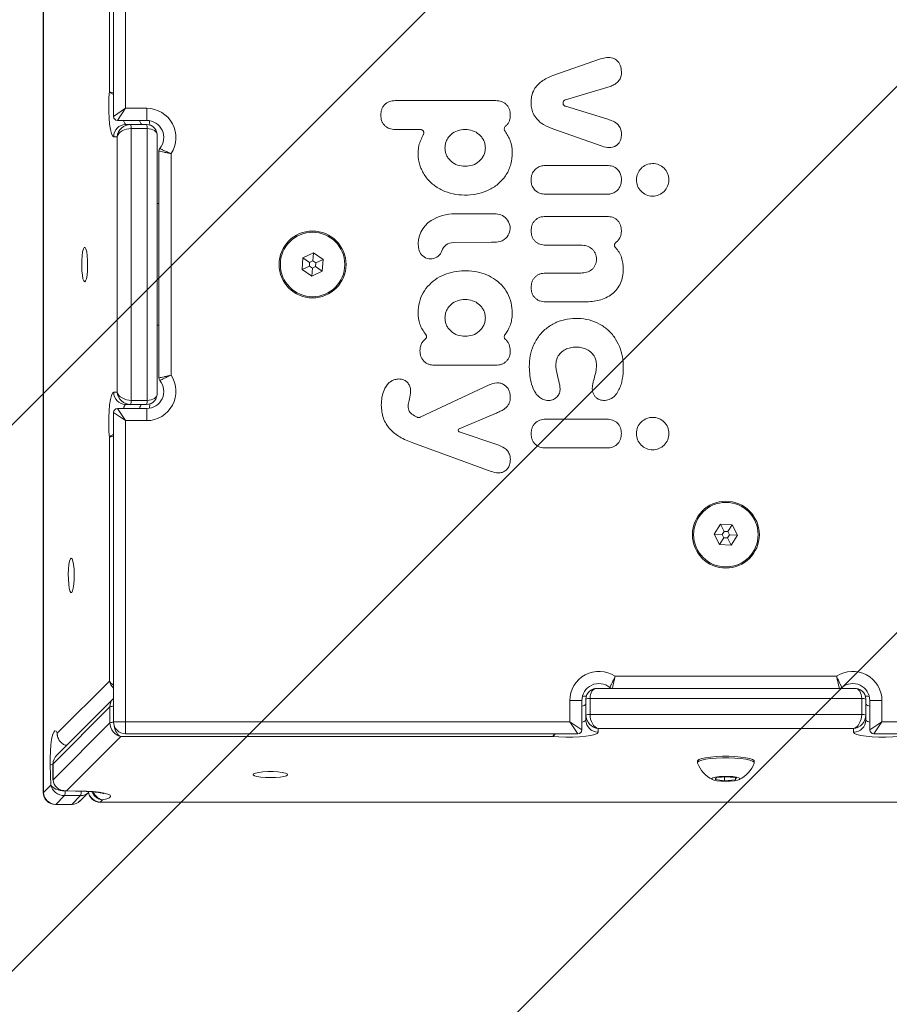
# Model space of a CAD drawing. Units: millimetres. Extents: x -307 to 1386, y 320 to 896.
# Drawn here: x 684 to 705, y 491 to 515 of the extents above; entities that cross this region are included whole.
import ezdxf

# ---------------------------------------------------------------- set-up
doc = ezdxf.new("R2010")
doc.units = ezdxf.units.MM
doc.header["$LTSCALE"] = 45
doc.header["$PDSIZE"] = -1
doc.layers.add('VP-DIM', color=7, linetype='Continuous')
doc.layers.add('VP-USE', color=4, linetype='Continuous')
doc.layers.add('VP-EQ', color=7, linetype='Continuous', true_color=0x8a3492)
doc.dimstyles.get("Standard").update_dxf_attribs({"dimtxt": 14, "dimasz": 15, "dimexe": 20, "dimexo": 50, "dimgap": 20, "dimtad": 0, "dimdec": 0, "dimzin": 0, "dimdsep": 46, "dimtxsty": 'Standard', "dimcen": -0.001, "dimadec": 0, "dimazin": 0, "dimtfac": 1, "dimtdec": 4, "dimtofl": 0, "dimtmove": 0, "dimatfit": 3, "dimfxl": 70, "dimfxlon": 1, "dimtolj": 1, "dimtzin": 0, "dimarcsym": 0})

# ---------------------------------------------------------------- blocks, each defined once
blk = doc.blocks.new('*D1414')
at = {"layer": 'Defpoints', "color": 0}
for p in [(277.61, 572.037), (284.61, 470.04), (1311.11, 470.04)]:
    blk.add_point(p, dxfattribs=at)
at = {"layer": 'VP-DIM', "color": 0, "lineweight": -2}
for p, q in [((1241.11, 572.037), (1331.11, 572.037)), ((1311.11, 557.037), (1311.11, 556.205)), ((1311.11, 485.04), (1311.11, 485.872)), ((1241.11, 470.04), (1331.11, 470.04))]:
    blk.add_line(p, q, dxfattribs=at)
at = {"layer": 'VP-DIM', "color": 0}
for points in [[(1313.61, 557.037), (1308.61, 557.037), (1311.11, 572.037)], [(1308.61, 485.04), (1313.61, 485.04), (1311.11, 470.04)]]:
    blk.add_solid(points, dxfattribs=at)
at = {"layer": 'VP-DIM', "color": 0, "insert": (1311.11, 521.039), "char_height": 14, "attachment_point": 5, "rotation": 90}
blk.add_mtext('\\A1;102', dxfattribs=at)
blk = doc.blocks.new('2708_')
at = {"color": 0, "linetype": 'Continuous', "lineweight": 18}
for p, q in [((2741.828, 409.62), (2741.828, 361.626)), ((2741.833, 409.62), (2741.833, 361.626)), ((2743.56, 378.29), (2743.56, 394.048)), ((2743.86, 393.848), (2743.86, 378.49)), ((2743.462, 378.908), (2743.462, 393.43)), ((2755.567, 379.707), (2754.391, 379.295)), ((2754.705, 378.702), (2755.723, 379.001)), ((2752.988, 378.681), (2750.506, 378.681)), ((2743.56, 378.29), (2743.86, 378.49)), ((2743.66, 378.19), (2743.86, 378.49)), ((2743.86, 378.49), (2744.379, 378.49)), ((2744.379, 378.19), (2744.379, 378.49)), ((2755.751, 378.22), (2754.704, 378.54)), ((2744.379, 378.19), (2743.66, 378.19)), ((2743.862, 378.09), (2743.98, 378.09)), ((2743.98, 378.09), (2744.374, 378.09)), ((2743.998, 377.99), (2743.998, 371.29)), ((2744.391, 377.99), (2743.998, 377.99)), ((2744.391, 371.29), (2744.391, 377.99)), ((2750.506, 377.968), (2751.127, 377.968)), ((2754.391, 377.982), (2755.609, 377.556)), ((2743.65, 377.79), (2743.567, 377.79)), ((2743.65, 371.49), (2743.65, 377.79)), ((2744.639, 371.456), (2744.639, 377.825)), ((2744.679, 371.843), (2744.679, 377.438)), ((2744.979, 377.372), (2744.979, 371.908)), ((2755.728, 377.081), (2754.214, 377.081)), ((2754.214, 376.372), (2755.728, 376.372)), ((2744.679, 376.14), (2744.639, 376.14)), ((2752.956, 375.886), (2751.979, 375.888)), ((2755.728, 375.826), (2754.214, 375.826)), ((2751.941, 375.182), (2752.882, 375.188)), ((2754.214, 375.117), (2755.084, 375.117)), ((2748.23, 374.801), (2748.21, 374.513)), ((2748.489, 374.928), (2748.23, 374.801)), ((2748.396, 374.69), (2748.23, 374.801)), ((2748.476, 374.729), (2748.489, 374.928)), ((2748.729, 374.767), (2748.489, 374.928)), ((2748.39, 374.601), (2748.21, 374.513)), ((2748.396, 374.69), (2748.39, 374.601)), ((2748.39, 374.601), (2748.463, 374.552)), ((2748.476, 374.729), (2748.396, 374.69)), ((2748.463, 374.552), (2748.45, 374.352)), ((2748.463, 374.552), (2748.543, 374.591)), ((2748.549, 374.679), (2748.476, 374.729)), ((2748.543, 374.591), (2748.549, 374.679)), ((2748.543, 374.591), (2748.709, 374.479)), ((2748.549, 374.679), (2748.729, 374.767)), ((2748.709, 374.479), (2748.729, 374.767)), ((2748.21, 374.513), (2748.45, 374.352)), ((2748.45, 374.352), (2748.709, 374.479)), ((2755.084, 374.428), (2754.214, 374.428)), ((2754.214, 373.719), (2755.186, 373.719)), ((2744.639, 373.14), (2744.679, 373.14)), ((2751.474, 372.156), (2752.988, 372.156)), ((2752.824, 371.67), (2751.12, 370.873)), ((2743.567, 371.49), (2743.65, 371.49)), ((2743.98, 371.19), (2743.862, 371.19)), ((2744.374, 371.19), (2743.98, 371.19)), ((2743.998, 371.29), (2744.391, 371.29)), ((2743.56, 370.99), (2743.86, 370.79)), ((2743.56, 363.369), (2743.56, 370.99)), ((2743.66, 371.09), (2744.379, 371.09)), ((2743.66, 371.09), (2743.86, 370.79)), ((2744.379, 371.09), (2744.379, 370.79)), ((2752.085, 370.592), (2752.982, 370.968)), ((2743.86, 370.79), (2743.86, 363.369)), ((2744.379, 370.79), (2743.86, 370.79)), ((2755.728, 370.826), (2754.214, 370.826)), ((2753.01, 370.202), (2752.087, 370.517)), ((2743.462, 364.371), (2743.462, 370.372)), ((2750.939, 370.241), (2752.869, 369.537)), ((2754.214, 370.117), (2755.728, 370.117)), ((2758.527, 368.236), (2758.371, 367.993)), ((2758.816, 368.222), (2758.527, 368.236)), ((2758.619, 368.058), (2758.527, 368.236)), ((2758.371, 367.993), (2758.503, 367.736)), ((2758.571, 367.983), (2758.371, 367.993)), ((2758.619, 368.058), (2758.571, 367.983)), ((2758.707, 368.054), (2758.619, 368.058)), ((2758.707, 368.054), (2758.816, 368.222)), ((2758.748, 367.975), (2758.707, 368.054)), ((2758.948, 367.965), (2758.816, 368.222)), ((2758.612, 367.904), (2758.503, 367.736)), ((2758.571, 367.983), (2758.612, 367.904)), ((2758.612, 367.904), (2758.7, 367.9)), ((2758.7, 367.9), (2758.748, 367.975)), ((2758.7, 367.9), (2758.792, 367.722)), ((2758.748, 367.975), (2758.948, 367.965)), ((2758.792, 367.722), (2758.948, 367.965)), ((2758.503, 367.736), (2758.792, 367.722)), ((2742.173, 363.082), (2743.462, 364.371)), ((2755.928, 364.489), (2761.391, 364.489)), ((2755.862, 364.189), (2755.475, 364.189)), ((2761.457, 364.189), (2755.862, 364.189)), ((2761.844, 364.189), (2761.457, 364.189)), ((2743.548, 363.929), (2742.163, 362.544)), ((2754.81, 363.889), (2755.11, 363.889)), ((2754.81, 363.369), (2754.81, 363.889)), ((2755.11, 363.889), (2755.11, 363.169)), ((2755.21, 363.53), (2755.21, 363.924)), ((2762.009, 363.941), (2755.31, 363.941)), ((2755.31, 363.941), (2755.31, 363.547)), ((2762.009, 363.547), (2762.009, 363.941)), ((2762.109, 363.924), (2762.109, 363.53)), ((2762.509, 363.889), (2762.209, 363.889)), ((2762.209, 363.169), (2762.209, 363.889)), ((2762.509, 363.889), (2762.509, 363.369)), ((2743.472, 363.734), (2742.07, 362.331)), ((2743.472, 363.34), (2743.472, 363.734)), ((2755.21, 363.407), (2755.21, 363.53)), ((2755.31, 363.547), (2762.009, 363.547)), ((2762.109, 363.53), (2762.109, 363.407)), ((2742.07, 361.937), (2743.472, 363.34)), ((2743.56, 363.369), (2743.86, 363.369)), ((2743.86, 363.369), (2754.81, 363.369)), ((2743.86, 363.369), (2743.86, 363.069)), ((2754.81, 363.369), (2755.11, 363.169)), ((2754.81, 363.369), (2755.01, 363.069)), ((2761.809, 363.2), (2755.51, 363.2)), ((2755.51, 363.2), (2755.51, 363.111)), ((2761.809, 363.111), (2761.809, 363.2)), ((2762.509, 363.369), (2762.209, 363.169)), ((2762.509, 363.369), (2762.309, 363.069)), ((2762.509, 363.369), (2773.46, 363.369)), ((2742.189, 362.972), (2742.191, 362.967)), ((2743.739, 363.007), (2742.4, 361.667)), ((2754.392, 363.007), (2743.739, 363.007)), ((2755.01, 363.069), (2743.86, 363.069)), ((2773.46, 363.069), (2762.309, 363.069)), ((2757.963, 362.407), (2757.96, 362.394)), ((2742.014, 361.807), (2741.999, 362.3)), ((2742.07, 362.331), (2742.068, 362.328)), ((2742.068, 362.328), (2742.068, 361.934)), ((2742.07, 362.331), (2742.07, 361.937)), ((2757.96, 362.394), (2757.96, 362.357)), ((2757.963, 362.369), (2757.961, 362.349)), ((2759.36, 362.357), (2759.36, 362.394)), ((2742.068, 361.934), (2742.07, 361.937)), ((2758.396, 361.941), (2758.425, 361.99)), ((2758.63, 361.911), (2758.396, 361.941)), ((2758.425, 361.99), (2758.689, 362.011)), ((2758.63, 362.006), (2758.63, 361.911)), ((2758.894, 361.932), (2758.63, 361.911)), ((2758.689, 362.011), (2758.923, 361.982)), ((2758.894, 361.985), (2758.894, 361.932)), ((2758.923, 361.982), (2758.894, 361.932)), ((2741.833, 361.626), (2742.014, 361.807)), ((2741.833, 361.626), (2741.828, 361.626)), ((2742.353, 361.546), (2742.137, 361.33)), ((2742.747, 361.546), (2742.353, 361.546)), ((2742.356, 361.664), (2742.883, 361.648)), ((2742.367, 361.666), (2742.367, 361.664)), ((2742.367, 361.663), (2742.367, 361.661)), ((2742.367, 361.661), (2742.437, 361.661)), ((2742.4, 361.667), (2742.892, 361.652)), ((2742.531, 361.33), (2742.747, 361.546)), ((2742.734, 361.413), (2742.94, 361.619)), ((2742.892, 361.652), (2742.883, 361.648)), ((2743.292, 361.443), (2743.235, 361.386)), ((2742.137, 361.33), (2742.128, 361.326)), ((2742.128, 361.326), (2742.522, 361.326)), ((2742.137, 361.33), (2742.531, 361.33)), ((2742.531, 361.33), (2742.522, 361.326)), ((2743.235, 361.386), (2775.21, 361.386)), ((2743.235, 361.386), (2743.235, 361.382)), ((2743.235, 361.382), (2775.21, 361.382))]:
    blk.add_line(p, q, dxfattribs=at)
at = {"color": 0, "linetype": 'Continuous', "lineweight": 18, "flags": 128}
for points in [[(2743.567, 377.79), (2743.537, 377.811), (2743.509, 377.871), (2743.484, 377.968), (2743.464, 378.096), (2743.45, 378.248), (2743.443, 378.415), (2743.442, 378.587), (2743.449, 378.754), (2743.462, 378.908)], [(2742.85, 374.215), (2742.871, 374.234), (2742.891, 374.289), (2742.907, 374.375), (2742.918, 374.485), (2742.923, 374.608), (2742.922, 374.735), (2742.913, 374.853), (2742.9, 374.952), (2742.882, 375.023), (2742.861, 375.06), (2742.839, 375.06), (2742.818, 375.023), (2742.799, 374.952), (2742.786, 374.853), (2742.778, 374.735), (2742.776, 374.608), (2742.781, 374.485), (2742.792, 374.375), (2742.808, 374.289), (2742.828, 374.234), (2742.85, 374.215)], [(2743.462, 370.372), (2743.449, 370.526), (2743.442, 370.694), (2743.443, 370.866), (2743.45, 371.033), (2743.464, 371.184), (2743.484, 371.312), (2743.509, 371.409), (2743.537, 371.47), (2743.567, 371.49)], [(2742.519, 367.4), (2742.497, 367.381), (2742.478, 367.326), (2742.462, 367.24), (2742.451, 367.13), (2742.446, 367.007), (2742.447, 366.88), (2742.455, 366.763), (2742.469, 366.663), (2742.487, 366.592), (2742.508, 366.555), (2742.53, 366.555), (2742.551, 366.592), (2742.569, 366.663), (2742.583, 366.763), (2742.591, 366.88), (2742.593, 367.007), (2742.588, 367.13), (2742.577, 367.24), (2742.561, 367.326), (2742.541, 367.381), (2742.519, 367.4)], [(2741.999, 362.3), (2741.998, 362.472), (2742.003, 362.641), (2742.016, 362.797), (2742.034, 362.933), (2742.058, 363.039), (2742.085, 363.11), (2742.114, 363.141), (2742.144, 363.132), (2742.173, 363.082)], [(2755.51, 363.111), (2755.489, 363.081), (2755.429, 363.053), (2755.331, 363.029), (2755.203, 363.009), (2755.052, 362.995), (2754.885, 362.987), (2754.713, 362.987), (2754.545, 362.993), (2754.392, 363.007)], [(2762.927, 363.007), (2762.774, 362.993), (2762.606, 362.987), (2762.434, 362.987), (2762.267, 362.995), (2762.116, 363.009), (2761.988, 363.029), (2761.891, 363.053), (2761.83, 363.081), (2761.809, 363.111)], [(2742.385, 362.796), (2742.376, 362.767), (2742.373, 362.754)], [(2759.36, 362.394), (2759.354, 362.409), (2759.318, 362.436), (2759.248, 362.46), (2759.149, 362.481), (2759.025, 362.498), (2758.883, 362.51), (2758.73, 362.515), (2758.573, 362.515), (2758.421, 362.509), (2758.28, 362.497), (2758.159, 362.479), (2758.063, 362.458), (2757.996, 362.433), (2757.963, 362.407)], [(2759.358, 362.349), (2759.354, 362.372), (2759.318, 362.398), (2759.248, 362.423), (2759.149, 362.444), (2759.025, 362.461), (2758.883, 362.472), (2758.73, 362.478), (2758.573, 362.478), (2758.421, 362.471), (2758.28, 362.459), (2758.159, 362.442), (2758.063, 362.42), (2757.996, 362.396), (2757.963, 362.369)], [(2747.43, 361.99), (2747.555, 361.994), (2747.67, 362.003), (2747.762, 362.018), (2747.826, 362.037), (2747.854, 362.059), (2747.845, 362.08), (2747.798, 362.101), (2747.719, 362.118), (2747.615, 362.131), (2747.494, 362.137), (2747.367, 362.137), (2747.246, 362.131), (2747.141, 362.118), (2747.062, 362.101), (2747.016, 362.08), (2747.006, 362.059), (2747.035, 362.037), (2747.098, 362.018), (2747.191, 362.003), (2747.305, 361.994), (2747.43, 361.99)], [(2758.311, 361.967), (2758.319, 361.947), (2758.363, 361.929), (2758.44, 361.914), (2758.54, 361.904), (2758.653, 361.9), (2758.767, 361.903), (2758.869, 361.912), (2758.949, 361.927), (2758.997, 361.945), (2759.009, 361.965), (2758.983, 361.984), (2758.921, 362.001), (2758.832, 362.014), (2758.723, 362.021), (2758.608, 362.021), (2758.499, 362.015), (2758.406, 362.003), (2758.342, 361.987), (2758.311, 361.967)], [(2742.892, 361.652), (2743.057, 361.644), (2743.206, 361.629), (2743.329, 361.608), (2743.42, 361.582), (2743.475, 361.554), (2743.489, 361.524), (2743.461, 361.495), (2743.395, 361.467), (2743.292, 361.443)]]:
    blk.add_lwpolyline(points, dxfattribs=at)
at = {"color": 0, "linetype": 'Continuous', "lineweight": 18}
for centre, radius in [((2748.469, 374.64), 0.825), ((2748.469, 374.64), 0.795), ((2758.66, 367.979), 0.825), ((2758.66, 367.979), 0.795)]:
    blk.add_circle(centre, radius, dxfattribs=at)
for centre, radius, start, end in [((2744.379, 377.77), 0.72, 326.4427, 90), ((2743.66, 378.29), 0.1, 180, 270), ((2743.956, 378.196), 0.141, 182.2722, 228.2975), ((2744.35, 378.196), 0.141, 182.2722, 228.2975), ((2744.379, 377.77), 0.42, 320.2849, 90), ((2743.864, 377.792), 0.298, 90.4419, 180.4352), ((2743.841, 378.014), 0.159, 351.2205, 28.4816), ((2744.234, 378.014), 0.159, 351.2205, 28.4816), ((2744.779, 377.438), 0.1, 140.2849, 180), ((2751.977, 374.778), 1.11, 89.9226, 121.6769), ((2752.956, 375.42), 0.467, 70.9596, 89.9226), ((2752.995, 375.535), 0.345, 314.6946, 70.9596), ((2751.75, 375.146), 0.677, 121.6769, 187.27), ((2753.007, 375.523), 0.328, 275.9946, 314.6946), ((2751.433, 375.106), 0.357, 187.27, 212.9974), ((2751.943, 374.879), 0.302, 90.3586, 161.2564), ((2752.872, 376.811), 1.623, 270.3586, 275.9946), ((2751.379, 375.071), 0.293, 212.9974, 341.2564), ((2744.379, 371.51), 0.72, 270, 33.5573), ((2744.379, 371.51), 0.42, 270, 39.7151), ((2744.779, 371.843), 0.1, 180, 219.7151), ((2743.864, 371.488), 0.298, 179.5648, 269.5581), ((2743.956, 371.085), 0.141, 131.7025, 177.7278), ((2743.841, 371.266), 0.159, 331.5184, 8.7795), ((2744.35, 371.085), 0.141, 131.7025, 177.7278), ((2744.234, 371.266), 0.159, 331.5184, 8.7795), ((2743.66, 370.99), 0.1, 90, 180), ((2752.1, 370.555), 0.04, 112.7598, 251.1594), ((2755.53, 363.889), 0.72, 56.4427, 180), ((2761.789, 363.889), 0.72, 0, 123.5573), ((2755.53, 363.889), 0.42, 50.2849, 180), ((2755.862, 364.289), 0.1, 230.2849, 270), ((2761.457, 364.289), 0.1, 270, 309.7151), ((2761.789, 363.889), 0.42, 0, 129.7151), ((2755.285, 363.784), 0.159, 81.2205, 118.4816), ((2762.034, 363.784), 0.159, 61.5184, 98.7795), ((2743.548, 363.546), 0.202, 86.7348, 111.9029), ((2755.104, 363.895), 0.141, 272.2722, 318.2975), ((2762.215, 363.895), 0.141, 221.7025, 267.7278), ((2755.104, 363.501), 0.141, 272.2722, 318.2975), ((2755.285, 363.39), 0.159, 81.2205, 118.4816), ((2755.507, 363.409), 0.298, 180.4419, 270.4352), ((2761.812, 363.409), 0.298, 269.5648, 359.5581), ((2762.034, 363.39), 0.159, 61.5184, 98.7795), ((2762.215, 363.501), 0.141, 221.7025, 267.7278), ((2743.548, 363.152), 0.203, 86.679, 111.8919), ((2743.86, 363.369), 0.3, 180, 270), ((2755.01, 363.169), 0.1, 270, 0), ((2762.309, 363.169), 0.1, 180, 270), ((2742.093, 362.158), 0.17, 98.4521, 123.5949), ((2758.66, 362.609), 0.745, 200.4183, 243.7042), ((2758.66, 362.609), 0.745, 296.2958, 339.5817), ((2742.128, 361.626), 0.3, 180, 270), ((2742.139, 361.636), 0.306, 181.987, 269.6892), ((2742.115, 361.633), 0.253, 339.728, 6.3302), ((2742.52, 361.63), 0.242, 339.5336, 5.0304), ((2743.235, 361.682), 0.3, 186.9538, 270), ((2743.246, 361.693), 0.307, 189.0138, 267.9749), ((2742.522, 361.626), 0.3, 270, 314.9968), ((2742.532, 361.617), 0.287, 269.7923, 314.852)]:
    blk.add_arc(centre, radius, start, end, dxfattribs=at)
for centre, major_axis, ratio, start_param, end_param in [((2743.945, 377.79), (0.215, 0.231), 0.889063, 0.691025, 2.261821), ((2743.945, 377.79), (0.298, 0.06), 0.641679, 1.2686, 2.839397), ((2744.339, 377.79), (0.215, 0.231), 0.889063, 5.403414, 6.97421), ((2744.339, 377.79), (0.298, 0.06), 0.641679, 6.155522, 7.551786), ((2743.945, 371.49), (0.298, -0.06), 0.641679, 3.443789, 5.014585), ((2743.945, 371.49), (-0.215, 0.231), 0.889063, 0.879772, 2.450568), ((2744.339, 371.49), (-0.215, 0.231), 0.889063, 2.450568, 4.021364), ((2744.339, 371.49), (0.298, -0.06), 0.641679, 5.014585, 6.410848), ((2743.758, 364.371), (0.299, -0.042), 0.544971, 3.391918, 4.065801), ((2743.758, 364.371), (0.278, -0.126), 0.844966, 3.635552, 4.350632), ((2755.51, 363.889), (0.231, -0.215), 0.889063, 2.261821, 3.832617), ((2755.51, 363.889), (-0.06, 0.298), 0.641679, 6.155522, 7.551786), ((2761.809, 363.889), (0.231, 0.215), 0.889063, 5.592161, 7.162957), ((2761.809, 363.889), (0.06, 0.298), 0.641679, 5.014585, 6.410848), ((2743.739, 363.696), (-0.126, 0.278), 0.844966, 0.245438, 1.076837), ((2755.51, 363.495), (0.231, -0.215), 0.889063, 3.832617, 5.403414), ((2755.51, 363.495), (-0.06, 0.298), 0.641679, 1.2686, 2.839397), ((2761.809, 363.495), (0.06, 0.298), 0.641679, 3.443789, 5.014585), ((2761.809, 363.495), (0.231, 0.215), 0.889063, 4.021364, 5.592161), ((2743.739, 363.302), (-0.126, 0.278), 0.844966, 1.076837, 2.647633), ((2743.739, 363.302), (-0.042, 0.299), 0.544971, 1.62575, 2.891267), ((2742.4, 362.356), (0.315, 0.111), 0.87234, 2.074079, 2.844344), ((2742.4, 361.963), (0.315, 0.111), 0.87234, 2.844344, 4.41514), ((2742.31, 361.807), (0.281, -0.123), 0.820788, 3.631292, 5.202088), ((2742.31, 361.807), (0.3, -0.036), 0.470258, 3.38881, 4.959606), ((2742.4, 361.963), (0.102, 0.288), 0.786001, 3.389725, 3.566816), ((2742.704, 361.807), (0.281, -0.123), 0.820788, 5.202088, 5.972353)]:
    blk.add_ellipse(centre, major_axis=major_axis, ratio=ratio, start_param=start_param, end_param=end_param, dxfattribs=at)
for points, knots in [([(2755.952, 379.687), (2755.925, 379.703), (2755.876, 379.731), (2755.798, 379.744), (2755.695, 379.745), (2755.62, 379.723), (2755.567, 379.707)], [0, 0, 0, 0, 0.232073, 0.41892, 0.589022, 1, 1, 1, 1]), ([(2756.085, 379.391), (2756.08, 379.447), (2756.072, 379.527), (2756.019, 379.628), (2755.976, 379.666), (2755.952, 379.687)], [0, 0, 0, 0, 0.4936745, 0.7116133, 1, 1, 1, 1]), ([(2754.391, 379.295), (2754.294, 379.255), (2754.114, 379.181), (2753.935, 378.987), (2753.864, 378.797), (2753.859, 378.686), (2753.857, 378.636)], [0, 0, 0, 0, 0.342498, 0.635895, 0.83688, 1, 1, 1, 1]), ([(2755.723, 379.001), (2755.76, 379.012), (2755.831, 379.035), (2755.937, 379.086), (2756.024, 379.164), (2756.071, 379.259), (2756.085, 379.335), (2756.085, 379.376), (2756.085, 379.391)], [0, 0, 0, 0, 0.199321, 0.38589, 0.604773, 0.786898, 0.923751, 1, 1, 1, 1]), ([(2743.56, 378.831), (2743.554, 378.834), (2743.521, 378.846), (2743.486, 378.874), (2743.467, 378.898), (2743.462, 378.908), (2743.462, 378.908)], [0, 0, 0, 0, 0.101904, 0.597957, 0.993131, 1, 1, 1, 1]), ([(2743.56, 378.869), (2743.555, 378.87), (2743.522, 378.876), (2743.487, 378.89), (2743.467, 378.903), (2743.462, 378.908), (2743.462, 378.908)], [0, 0, 0, 0, 0.089945, 0.592962, 0.993052, 1, 1, 1, 1]), ([(2750.506, 378.681), (2750.459, 378.677), (2750.387, 378.672), (2750.302, 378.629), (2750.246, 378.585), (2750.202, 378.529), (2750.159, 378.444), (2750.153, 378.372), (2750.149, 378.324)], [0, 0, 0, 0, 0.249698, 0.37554, 0.499545, 0.623631, 0.749728, 1, 1, 1, 1]), ([(2753.345, 378.324), (2753.341, 378.372), (2753.335, 378.443), (2753.293, 378.529), (2753.249, 378.584), (2753.193, 378.629), (2753.108, 378.672), (2753.036, 378.677), (2752.988, 378.681)], [0, 0, 0, 0, 0.249696, 0.375536, 0.499545, 0.62363, 0.749728, 1, 1, 1, 1]), ([(2754.644, 378.621), (2754.645, 378.631), (2754.648, 378.652), (2754.663, 378.676), (2754.683, 378.694), (2754.698, 378.7), (2754.705, 378.702)], [0, 0, 0, 0, 0.278147, 0.560401, 0.781843, 1, 1, 1, 1]), ([(2753.857, 378.636), (2753.858, 378.595), (2753.862, 378.504), (2753.904, 378.361), (2754.001, 378.209), (2754.169, 378.071), (2754.314, 378.013), (2754.391, 377.982)], [0, 0, 0, 0, 0.13526, 0.299401, 0.485312, 0.725469, 1, 1, 1, 1]), ([(2754.704, 378.54), (2754.695, 378.544), (2754.676, 378.552), (2754.657, 378.573), (2754.646, 378.597), (2754.645, 378.613), (2754.644, 378.621)], [0, 0, 0, 0, 0.289751, 0.556258, 0.770447, 1, 1, 1, 1]), ([(2744.461, 378.07), (2744.458, 378.088), (2744.452, 378.12), (2744.448, 378.163), (2744.447, 378.181)], [0, 0, 0, 0, 0.575813, 1, 1, 1, 1]), ([(2750.149, 378.324), (2750.153, 378.277), (2750.159, 378.205), (2750.201, 378.12), (2750.246, 378.064), (2750.301, 378.02), (2750.387, 377.977), (2750.459, 377.971), (2750.506, 377.968)], [0, 0, 0, 0, 0.249697, 0.375537, 0.499545, 0.623627, 0.749728, 1, 1, 1, 1]), ([(2753.224, 378.045), (2753.243, 378.062), (2753.28, 378.097), (2753.318, 378.165), (2753.341, 378.241), (2753.344, 378.296), (2753.345, 378.324)], [0, 0, 0, 0, 0.242764, 0.481593, 0.729984, 1, 1, 1, 1]), ([(2755.961, 377.575), (2755.975, 377.586), (2755.999, 377.605), (2756.025, 377.638), (2756.05, 377.679), (2756.07, 377.729), (2756.083, 377.788), (2756.086, 377.841), (2756.084, 377.906), (2756.067, 377.991), (2756.004, 378.096), (2755.889, 378.176), (2755.796, 378.206), (2755.751, 378.22)], [0, 0, 0, 0, 0.05903, 0.107414, 0.147853, 0.227991, 0.293331, 0.359073, 0.41579, 0.522003, 0.658201, 0.83572, 1, 1, 1, 1]), ([(2751.127, 377.968), (2751.134, 377.967), (2751.15, 377.966), (2751.171, 377.956), (2751.189, 377.942), (2751.198, 377.929), (2751.202, 377.923)], [0, 0, 0, 0, 0.24975, 0.499635, 0.748927, 1, 1, 1, 1]), ([(2752.729, 377.514), (2752.727, 377.546), (2752.723, 377.608), (2752.692, 377.698), (2752.643, 377.778), (2752.557, 377.869), (2752.418, 377.948), (2752.23, 377.977), (2752.043, 377.948), (2751.904, 377.87), (2751.819, 377.779), (2751.77, 377.698), (2751.739, 377.608), (2751.735, 377.546), (2751.734, 377.514)], [0, 0, 0, 0, 0.0630677, 0.1253698, 0.1878808, 0.2505942, 0.3753887, 0.5003314, 0.624881, 0.7492346, 0.8118961, 0.8744472, 0.9367954, 1, 1, 1, 1]), ([(2753.195, 377.987), (2753.197, 377.998), (2753.201, 378.02), (2753.216, 378.036), (2753.224, 378.045)], [0, 0, 0, 0, 0.501112, 1, 1, 1, 1]), ([(2753.214, 377.925), (2753.208, 377.935), (2753.195, 377.953), (2753.195, 377.976), (2753.195, 377.987)], [0, 0, 0, 0, 0.500898, 1, 1, 1, 1]), ([(2751.198, 377.836), (2751.155, 377.751), (2751.07, 377.581), (2751.063, 377.291), (2751.126, 377.014), (2751.269, 376.765), (2751.476, 376.569), (2751.727, 376.433), (2752.002, 376.359), (2752.285, 376.344), (2752.567, 376.38), (2752.835, 376.474), (2753.072, 376.633), (2753.257, 376.85), (2753.371, 377.114), (2753.402, 377.401), (2753.369, 377.69), (2753.264, 377.85), (2753.214, 377.925)], [0, 0, 0, 0, 0.062405, 0.125052, 0.187533, 0.249856, 0.312352, 0.374924, 0.437541, 0.500073, 0.562352, 0.624901, 0.687381, 0.749611, 0.812123, 0.87475, 0.940442, 1, 1, 1, 1]), ([(2751.202, 377.923), (2751.205, 377.916), (2751.211, 377.902), (2751.213, 377.879), (2751.209, 377.856), (2751.201, 377.842), (2751.198, 377.836)], [0, 0, 0, 0, 0.248628, 0.499876, 0.749109, 1, 1, 1, 1]), ([(2744.703, 377.502), (2744.705, 377.5), (2744.711, 377.497), (2744.753, 377.475), (2744.818, 377.443), (2744.897, 377.407), (2744.954, 377.383), (2744.979, 377.372), (2744.979, 377.372)], [0, 0, 0, 0, 0.203453, 0.405117, 0.610453, 0.825614, 0.997021, 1, 1, 1, 1]), ([(2751.734, 377.514), (2751.735, 377.483), (2751.739, 377.42), (2751.77, 377.33), (2751.818, 377.25), (2751.904, 377.158), (2752.043, 377.08), (2752.231, 377.051), (2752.418, 377.081), (2752.557, 377.159), (2752.643, 377.25), (2752.692, 377.33), (2752.723, 377.42), (2752.727, 377.483), (2752.729, 377.514)], [0, 0, 0, 0, 0.063093, 0.125369, 0.187863, 0.250581, 0.375346, 0.500277, 0.624918, 0.749258, 0.811919, 0.87444, 0.936819, 1, 1, 1, 1]), ([(2755.609, 377.556), (2755.667, 377.54), (2755.751, 377.517), (2755.853, 377.528), (2755.903, 377.543), (2755.93, 377.556), (2755.946, 377.565), (2755.955, 377.571), (2755.959, 377.574), (2755.961, 377.575), (2755.961, 377.575), (2755.961, 377.575)], [0, 0, 0, 0, 0.484878, 0.707776, 0.832723, 0.909541, 0.955925, 0.982283, 0.996483, 0.998852, 1, 1, 1, 1]), ([(2744.679, 377.438), (2744.682, 377.437), (2744.689, 377.436), (2744.736, 377.424), (2744.806, 377.408), (2744.891, 377.39), (2744.952, 377.378), (2744.979, 377.372), (2744.979, 377.372)], [0, 0, 0, 0, 0.203169, 0.40485, 0.61044, 0.825763, 0.997026, 1, 1, 1, 1]), ([(2754.214, 377.081), (2754.183, 377.079), (2754.116, 377.076), (2754.014, 377.037), (2753.92, 376.955), (2753.864, 376.842), (2753.859, 376.76), (2753.857, 376.724)], [0, 0, 0, 0, 0.1611957, 0.3538066, 0.570663, 0.8071624, 1, 1, 1, 1]), ([(2756.085, 376.729), (2756.084, 376.75), (2756.082, 376.802), (2756.057, 376.892), (2755.989, 376.994), (2755.869, 377.07), (2755.773, 377.077), (2755.728, 377.081)], [0, 0, 0, 0, 0.113685, 0.27854, 0.489646, 0.758853, 1, 1, 1, 1]), ([(2757.256, 376.729), (2757.249, 376.783), (2757.237, 376.888), (2757.142, 377.02), (2757.01, 377.107), (2756.852, 377.138), (2756.695, 377.106), (2756.565, 377.017), (2756.473, 376.886), (2756.46, 376.782), (2756.454, 376.729)], [0, 0, 0, 0, 0.129011, 0.252483, 0.374963, 0.501448, 0.628447, 0.750728, 0.873007, 1, 1, 1, 1]), ([(2755.728, 376.372), (2755.758, 376.373), (2755.825, 376.377), (2755.928, 376.416), (2756.022, 376.498), (2756.077, 376.611), (2756.082, 376.692), (2756.085, 376.729)], [0, 0, 0, 0, 0.161124, 0.353629, 0.570443, 0.807045, 1, 1, 1, 1]), ([(2756.454, 376.729), (2756.46, 376.676), (2756.472, 376.571), (2756.562, 376.439), (2756.693, 376.347), (2756.852, 376.314), (2757.012, 376.347), (2757.144, 376.436), (2757.237, 376.569), (2757.25, 376.675), (2757.256, 376.729)], [0, 0, 0, 0, 0.125767, 0.247535, 0.370288, 0.498568, 0.626299, 0.749281, 0.872264, 1, 1, 1, 1]), ([(2753.857, 376.724), (2753.858, 376.703), (2753.859, 376.65), (2753.884, 376.561), (2753.952, 376.458), (2754.072, 376.383), (2754.168, 376.375), (2754.214, 376.372)], [0, 0, 0, 0, 0.113708, 0.27862, 0.489773, 0.758942, 1, 1, 1, 1]), ([(2754.214, 375.826), (2754.166, 375.822), (2754.095, 375.816), (2754.009, 375.774), (2753.954, 375.73), (2753.909, 375.674), (2753.866, 375.589), (2753.861, 375.517), (2753.857, 375.469)], [0, 0, 0, 0, 0.249697, 0.375537, 0.499545, 0.623629, 0.749728, 1, 1, 1, 1]), ([(2756.085, 375.474), (2756.081, 375.521), (2756.075, 375.592), (2756.032, 375.677), (2755.987, 375.731), (2755.932, 375.775), (2755.846, 375.816), (2755.775, 375.822), (2755.728, 375.826)], [0, 0, 0, 0, 0.249277, 0.375055, 0.499585, 0.623527, 0.749836, 1, 1, 1, 1]), ([(2753.857, 375.469), (2753.861, 375.422), (2753.866, 375.351), (2753.909, 375.266), (2753.954, 375.212), (2754.01, 375.168), (2754.095, 375.126), (2754.166, 375.121), (2754.214, 375.117)], [0, 0, 0, 0, 0.2492851, 0.3750644, 0.4995903, 0.6235351, 0.74984, 1, 1, 1, 1]), ([(2755.948, 375.183), (2755.969, 375.201), (2756.011, 375.238), (2756.054, 375.311), (2756.08, 375.39), (2756.083, 375.446), (2756.085, 375.474)], [0, 0, 0, 0, 0.249332, 0.499504, 0.749813, 1, 1, 1, 1]), ([(2755.084, 375.117), (2755.132, 375.113), (2755.229, 375.106), (2755.339, 375.047), (2755.407, 374.977), (2755.443, 374.913), (2755.465, 374.843), (2755.467, 374.794), (2755.468, 374.77)], [0, 0, 0, 0, 0.2486647, 0.4982668, 0.6236765, 0.7486015, 0.8738741, 1, 1, 1, 1]), ([(2755.914, 375.122), (2755.915, 375.128), (2755.917, 375.14), (2755.924, 375.156), (2755.934, 375.171), (2755.944, 375.179), (2755.948, 375.183)], [0, 0, 0, 0, 0.25627, 0.500316, 0.744198, 1, 1, 1, 1]), ([(2755.938, 375.055), (2755.934, 375.06), (2755.926, 375.069), (2755.918, 375.085), (2755.914, 375.103), (2755.914, 375.115), (2755.914, 375.122)], [0, 0, 0, 0, 0.254811, 0.498365, 0.742766, 1, 1, 1, 1]), ([(2756.131, 374.525), (2756.124, 374.621), (2756.112, 374.766), (2756.032, 374.945), (2755.97, 375.018), (2755.938, 375.055)], [0, 0, 0, 0, 0.499202, 0.748984, 1, 1, 1, 1]), ([(2755.468, 374.77), (2755.467, 374.745), (2755.465, 374.697), (2755.442, 374.628), (2755.406, 374.565), (2755.339, 374.496), (2755.229, 374.438), (2755.132, 374.431), (2755.084, 374.428)], [0, 0, 0, 0, 0.128185, 0.250482, 0.37483, 0.500308, 0.749817, 1, 1, 1, 1]), ([(2753.215, 372.912), (2753.261, 372.98), (2753.331, 373.082), (2753.375, 373.247), (2753.397, 373.418), (2753.387, 373.633), (2753.312, 373.878), (2753.176, 374.094), (2752.989, 374.268), (2752.766, 374.392), (2752.522, 374.465), (2752.27, 374.492), (2752.016, 374.478), (2751.769, 374.418), (2751.539, 374.308), (2751.34, 374.149), (2751.187, 373.945), (2751.089, 373.707), (2751.077, 373.538), (2751.071, 373.453)], [0, 0, 0, 0, 0.060019, 0.091562, 0.125114, 0.187687, 0.250017, 0.312488, 0.374957, 0.437414, 0.500017, 0.562656, 0.624969, 0.6876, 0.750016, 0.812287, 0.874821, 0.937226, 1, 1, 1, 1]), ([(2754.214, 374.428), (2754.166, 374.424), (2754.095, 374.418), (2754.009, 374.375), (2753.954, 374.331), (2753.909, 374.276), (2753.866, 374.19), (2753.861, 374.118), (2753.857, 374.071)], [0, 0, 0, 0, 0.249696, 0.375534, 0.499545, 0.623627, 0.749728, 1, 1, 1, 1]), ([(2755.186, 373.719), (2755.246, 373.72), (2755.363, 373.724), (2755.538, 373.757), (2755.702, 373.814), (2755.854, 373.905), (2755.979, 374.027), (2756.069, 374.177), (2756.122, 374.346), (2756.128, 374.464), (2756.131, 374.525)], [0, 0, 0, 0, 0.129079, 0.249455, 0.378907, 0.499812, 0.624024, 0.749209, 0.870413, 1, 1, 1, 1]), ([(2753.857, 374.071), (2753.861, 374.023), (2753.866, 373.953), (2753.909, 373.868), (2753.954, 373.813), (2754.01, 373.77), (2754.095, 373.728), (2754.166, 373.722), (2754.214, 373.719)], [0, 0, 0, 0, 0.249279, 0.375058, 0.499587, 0.62353, 0.749837, 1, 1, 1, 1]), ([(2752.729, 373.323), (2752.727, 373.355), (2752.723, 373.418), (2752.692, 373.507), (2752.643, 373.587), (2752.557, 373.678), (2752.418, 373.757), (2752.23, 373.787), (2752.043, 373.758), (2751.904, 373.679), (2751.819, 373.588), (2751.77, 373.507), (2751.739, 373.418), (2751.735, 373.355), (2751.734, 373.323)], [0, 0, 0, 0, 0.0630677, 0.1253698, 0.1878808, 0.2505942, 0.3753887, 0.5003314, 0.624881, 0.7492346, 0.8118961, 0.8744472, 0.9367954, 1, 1, 1, 1]), ([(2751.071, 373.453), (2751.077, 373.355), (2751.089, 373.161), (2751.201, 373), (2751.257, 372.92)], [0, 0, 0, 0, 0.500621, 1, 1, 1, 1]), ([(2751.734, 373.323), (2751.735, 373.292), (2751.739, 373.229), (2751.77, 373.14), (2751.818, 373.059), (2751.904, 372.968), (2752.043, 372.889), (2752.231, 372.86), (2752.418, 372.89), (2752.557, 372.968), (2752.643, 373.059), (2752.692, 373.14), (2752.723, 373.229), (2752.727, 373.292), (2752.729, 373.323)], [0, 0, 0, 0, 0.063094, 0.125369, 0.187862, 0.250581, 0.375346, 0.500276, 0.624917, 0.749257, 0.811918, 0.87444, 0.936818, 1, 1, 1, 1]), ([(2755.99, 371.493), (2756.012, 371.534), (2756.056, 371.614), (2756.108, 371.79), (2756.137, 372.019), (2756.127, 372.292), (2756.066, 372.559), (2755.95, 372.806), (2755.776, 373.019), (2755.552, 373.181), (2755.295, 373.282), (2755.022, 373.32), (2754.748, 373.303), (2754.483, 373.226), (2754.245, 373.087), (2754.05, 372.892), (2753.91, 372.655), (2753.825, 372.391), (2753.815, 372.208), (2753.811, 372.117)], [0, 0, 0, 0, 0.03135, 0.06263, 0.125116, 0.189232, 0.249656, 0.312052, 0.374443, 0.436941, 0.499585, 0.562231, 0.624686, 0.687185, 0.749597, 0.811976, 0.874641, 0.937373, 1, 1, 1, 1]), ([(2751.277, 372.857), (2751.276, 372.851), (2751.275, 372.839), (2751.268, 372.823), (2751.259, 372.809), (2751.25, 372.801), (2751.245, 372.798)], [0, 0, 0, 0, 0.2559927, 0.5008032, 0.7451989, 1, 1, 1, 1]), ([(2751.257, 372.92), (2751.26, 372.916), (2751.267, 372.906), (2751.274, 372.891), (2751.278, 372.874), (2751.278, 372.862), (2751.277, 372.857)], [0, 0, 0, 0, 0.256858, 0.501865, 0.745909, 1, 1, 1, 1]), ([(2753.195, 372.85), (2753.195, 372.862), (2753.195, 372.884), (2753.208, 372.903), (2753.215, 372.912)], [0, 0, 0, 0, 0.49884, 1, 1, 1, 1]), ([(2753.225, 372.792), (2753.217, 372.8), (2753.201, 372.816), (2753.197, 372.839), (2753.195, 372.85)], [0, 0, 0, 0, 0.499332, 1, 1, 1, 1]), ([(2751.245, 372.798), (2751.226, 372.779), (2751.186, 372.743), (2751.146, 372.671), (2751.122, 372.594), (2751.119, 372.54), (2751.117, 372.513)], [0, 0, 0, 0, 0.2492327, 0.4993955, 0.7496745, 1, 1, 1, 1]), ([(2753.345, 372.513), (2753.34, 372.565), (2753.333, 372.644), (2753.282, 372.738), (2753.244, 372.774), (2753.225, 372.792)], [0, 0, 0, 0, 0.497942, 0.749417, 1, 1, 1, 1]), ([(2754.525, 371.824), (2754.498, 371.925), (2754.461, 372.066), (2754.472, 372.249), (2754.509, 372.367), (2754.586, 372.472), (2754.699, 372.549), (2754.83, 372.594), (2754.968, 372.607), (2755.107, 372.594), (2755.237, 372.549), (2755.351, 372.472), (2755.427, 372.367), (2755.465, 372.249), (2755.476, 372.067), (2755.439, 371.925), (2755.412, 371.825)], [0, 0, 0, 0, 0.142461, 0.19933, 0.249671, 0.311076, 0.374915, 0.435404, 0.500161, 0.564819, 0.625272, 0.688963, 0.750272, 0.800643, 0.857523, 1, 1, 1, 1]), ([(2751.117, 372.513), (2751.121, 372.466), (2751.127, 372.394), (2751.169, 372.309), (2751.214, 372.253), (2751.269, 372.209), (2751.355, 372.166), (2751.426, 372.16), (2751.474, 372.156)], [0, 0, 0, 0, 0.249697, 0.37554, 0.499545, 0.623631, 0.749728, 1, 1, 1, 1]), ([(2752.988, 372.156), (2753.036, 372.16), (2753.107, 372.166), (2753.193, 372.208), (2753.248, 372.253), (2753.293, 372.308), (2753.335, 372.394), (2753.341, 372.465), (2753.345, 372.513)], [0, 0, 0, 0, 0.249693, 0.375527, 0.499542, 0.623621, 0.749727, 1, 1, 1, 1]), ([(2753.811, 372.117), (2753.82, 371.972), (2753.834, 371.745), (2753.939, 371.502), (2754.033, 371.388), (2754.116, 371.326), (2754.216, 371.287), (2754.329, 371.285), (2754.436, 371.319), (2754.506, 371.382), (2754.545, 371.445), (2754.57, 371.515), (2754.575, 371.646), (2754.545, 371.753), (2754.525, 371.824)], [0, 0, 0, 0, 0.24692, 0.38456, 0.443034, 0.497682, 0.560653, 0.623087, 0.686605, 0.748387, 0.779781, 0.811373, 0.874208, 1, 1, 1, 1]), ([(2744.679, 371.843), (2744.682, 371.843), (2744.689, 371.845), (2744.736, 371.856), (2744.806, 371.872), (2744.891, 371.89), (2744.952, 371.903), (2744.979, 371.908), (2744.979, 371.908)], [0, 0, 0, 0, 0.203169, 0.4048501, 0.6104403, 0.8257626, 0.9970258, 1, 1, 1, 1]), ([(2744.703, 371.779), (2744.705, 371.78), (2744.711, 371.783), (2744.753, 371.806), (2744.818, 371.838), (2744.897, 371.874), (2744.954, 371.898), (2744.979, 371.908), (2744.979, 371.908)], [0, 0, 0, 0, 0.203453, 0.405117, 0.610453, 0.825614, 0.997021, 1, 1, 1, 1]), ([(2750.856, 371.324), (2750.87, 371.386), (2750.893, 371.481), (2750.88, 371.609), (2750.841, 371.697), (2750.776, 371.768), (2750.688, 371.809), (2750.592, 371.822), (2750.498, 371.806), (2750.412, 371.77), (2750.311, 371.691), (2750.227, 371.553), (2750.172, 371.366), (2750.166, 371.24), (2750.163, 371.173)], [0, 0, 0, 0, 0.1250322, 0.1903954, 0.2499463, 0.3123694, 0.3752596, 0.4366569, 0.5008629, 0.5601221, 0.6194754, 0.7510185, 0.8693155, 1, 1, 1, 1]), ([(2753.194, 371.674), (2753.166, 371.689), (2753.109, 371.718), (2752.977, 371.727), (2752.885, 371.693), (2752.824, 371.67)], [0, 0, 0, 0, 0.244021, 0.501059, 1, 1, 1, 1]), ([(2753.345, 371.368), (2753.343, 371.397), (2753.34, 371.457), (2753.312, 371.541), (2753.265, 371.619), (2753.218, 371.656), (2753.194, 371.674)], [0, 0, 0, 0, 0.249325, 0.499518, 0.749537, 1, 1, 1, 1]), ([(2755.412, 371.825), (2755.402, 371.792), (2755.384, 371.732), (2755.368, 371.64), (2755.364, 371.557), (2755.377, 371.48), (2755.407, 371.416), (2755.452, 371.362), (2755.509, 371.321), (2755.575, 371.295), (2755.645, 371.286), (2755.716, 371.29), (2755.804, 371.314), (2755.907, 371.377), (2755.961, 371.453), (2755.99, 371.493)], [0, 0, 0, 0, 0.091224, 0.168928, 0.249473, 0.312503, 0.374649, 0.43693, 0.499622, 0.561036, 0.624915, 0.68822, 0.750095, 0.868118, 1, 1, 1, 1]), ([(2744.447, 371.104), (2744.449, 371.124), (2744.453, 371.165), (2744.458, 371.196), (2744.461, 371.211)], [0, 0, 0, 0, 0.496491, 1, 1, 1, 1]), ([(2750.163, 371.173), (2750.171, 371.064), (2750.183, 370.901), (2750.281, 370.704), (2750.409, 370.539), (2750.628, 370.369), (2750.83, 370.286), (2750.939, 370.241)], [0, 0, 0, 0, 0.2482494, 0.3721101, 0.4991118, 0.727992, 1, 1, 1, 1]), ([(2751.049, 370.872), (2751.002, 370.896), (2750.935, 370.929), (2750.87, 370.996), (2750.838, 371.05), (2750.825, 371.115), (2750.827, 371.208), (2750.844, 371.278), (2750.856, 371.324)], [0, 0, 0, 0, 0.282196, 0.396644, 0.4998029, 0.6131948, 0.7496609, 1, 1, 1, 1]), ([(2752.982, 370.968), (2753.013, 370.981), (2753.075, 371.008), (2753.161, 371.053), (2753.234, 371.103), (2753.287, 371.161), (2753.336, 371.246), (2753.341, 371.319), (2753.345, 371.368)], [0, 0, 0, 0, 0.172305, 0.350227, 0.500625, 0.627838, 0.75065, 1, 1, 1, 1]), ([(2751.12, 370.873), (2751.114, 370.871), (2751.103, 370.866), (2751.085, 370.864), (2751.066, 370.866), (2751.055, 370.87), (2751.049, 370.872)], [0, 0, 0, 0, 0.248168, 0.499935, 0.750183, 1, 1, 1, 1]), ([(2754.214, 370.826), (2754.166, 370.822), (2754.095, 370.816), (2754.009, 370.774), (2753.954, 370.729), (2753.909, 370.674), (2753.866, 370.588), (2753.861, 370.516), (2753.857, 370.469)], [0, 0, 0, 0, 0.249696, 0.375534, 0.499544, 0.623626, 0.749728, 1, 1, 1, 1]), ([(2756.085, 370.473), (2756.081, 370.521), (2756.075, 370.592), (2756.032, 370.676), (2755.987, 370.731), (2755.932, 370.774), (2755.846, 370.816), (2755.775, 370.822), (2755.728, 370.826)], [0, 0, 0, 0, 0.249284, 0.375064, 0.49959, 0.623534, 0.74984, 1, 1, 1, 1]), ([(2757.256, 370.473), (2757.25, 370.526), (2757.237, 370.63), (2757.144, 370.763), (2757.012, 370.851), (2756.855, 370.882), (2756.698, 370.852), (2756.565, 370.763), (2756.472, 370.63), (2756.46, 370.526), (2756.454, 370.473)], [0, 0, 0, 0, 0.125043, 0.249995, 0.374913, 0.499829, 0.624729, 0.749781, 0.874849, 1, 1, 1, 1]), ([(2743.56, 370.449), (2743.554, 370.447), (2743.521, 370.434), (2743.486, 370.407), (2743.467, 370.383), (2743.462, 370.372), (2743.462, 370.372)], [0, 0, 0, 0, 0.101904, 0.597957, 0.993131, 1, 1, 1, 1]), ([(2753.857, 370.469), (2753.861, 370.422), (2753.866, 370.351), (2753.909, 370.266), (2753.954, 370.211), (2754.01, 370.168), (2754.095, 370.126), (2754.166, 370.12), (2754.214, 370.117)], [0, 0, 0, 0, 0.249278, 0.375056, 0.499586, 0.623528, 0.749837, 1, 1, 1, 1]), ([(2755.728, 370.117), (2755.775, 370.12), (2755.847, 370.126), (2755.932, 370.169), (2755.988, 370.213), (2756.032, 370.269), (2756.075, 370.354), (2756.081, 370.426), (2756.085, 370.473)], [0, 0, 0, 0, 0.249697, 0.375538, 0.499545, 0.623631, 0.749728, 1, 1, 1, 1]), ([(2756.454, 370.473), (2756.46, 370.421), (2756.472, 370.316), (2756.564, 370.181), (2756.696, 370.091), (2756.854, 370.06), (2757.012, 370.092), (2757.145, 370.182), (2757.238, 370.315), (2757.25, 370.421), (2757.256, 370.473)], [0, 0, 0, 0, 0.125072, 0.250031, 0.374909, 0.499776, 0.624736, 0.749791, 0.874858, 1, 1, 1, 1]), ([(2743.56, 370.411), (2743.555, 370.41), (2743.522, 370.404), (2743.487, 370.39), (2743.467, 370.378), (2743.462, 370.372), (2743.462, 370.372)], [0, 0, 0, 0, 0.089945, 0.592962, 0.993052, 1, 1, 1, 1]), ([(2753.22, 369.553), (2753.246, 369.576), (2753.3, 369.624), (2753.339, 369.728), (2753.349, 369.836), (2753.337, 369.943), (2753.288, 370.041), (2753.182, 370.141), (2753.079, 370.177), (2753.01, 370.202)], [0, 0, 0, 0, 0.12084, 0.249948, 0.374671, 0.498947, 0.621738, 0.749486, 1, 1, 1, 1]), ([(2752.869, 369.537), (2752.928, 369.521), (2753.017, 369.495), (2753.14, 369.509), (2753.194, 369.539), (2753.22, 369.553)], [0, 0, 0, 0, 0.498753, 0.757921, 1, 1, 1, 1]), ([(2755.928, 364.489), (2755.927, 364.489), (2755.917, 364.463), (2755.893, 364.406), (2755.857, 364.327), (2755.825, 364.263), (2755.802, 364.22), (2755.799, 364.215), (2755.798, 364.212)], [0, 0, 0, 0, 0.002979, 0.174386, 0.389547, 0.594883, 0.796547, 1, 1, 1, 1]), ([(2755.928, 364.489), (2755.928, 364.489), (2755.922, 364.462), (2755.91, 364.401), (2755.891, 364.316), (2755.875, 364.245), (2755.864, 364.198), (2755.863, 364.192), (2755.862, 364.189)], [0, 0, 0, 0, 0.002974, 0.174237, 0.38956, 0.59515, 0.796831, 1, 1, 1, 1]), ([(2761.391, 364.489), (2761.392, 364.489), (2761.402, 364.463), (2761.426, 364.406), (2761.462, 364.327), (2761.494, 364.263), (2761.517, 364.22), (2761.52, 364.215), (2761.521, 364.212)], [0, 0, 0, 0, 0.002979, 0.174386, 0.389547, 0.594883, 0.796547, 1, 1, 1, 1]), ([(2761.391, 364.489), (2761.392, 364.489), (2761.397, 364.462), (2761.409, 364.401), (2761.428, 364.316), (2761.444, 364.245), (2761.455, 364.198), (2761.456, 364.192), (2761.457, 364.189)], [0, 0, 0, 0, 0.002974, 0.174237, 0.38956, 0.59515, 0.796831, 1, 1, 1, 1]), ([(2755.229, 364.005), (2755.211, 364.002), (2755.18, 363.997), (2755.14, 363.993), (2755.123, 363.992)], [0, 0, 0, 0, 0.5930228, 1, 1, 1, 1]), ([(2762.188, 363.992), (2762.171, 363.994), (2762.133, 363.998), (2762.105, 364.003), (2762.09, 364.005)], [0, 0, 0, 0, 0.470082, 1, 1, 1, 1]), ([(2742.195, 362.968), (2742.19, 362.979), (2742.173, 363.014), (2742.172, 363.055), (2742.173, 363.082), (2742.173, 363.082)], [0, 0, 0, 0, 0.318689, 0.98836, 1, 1, 1, 1]), ([(2742.405, 362.786), (2742.394, 362.787), (2742.352, 362.793), (2742.287, 362.834), (2742.219, 362.905), (2742.181, 362.992), (2742.173, 363.054), (2742.173, 363.082), (2742.173, 363.082)], [0, 0, 0, 0, 0.080454, 0.313194, 0.550446, 0.798929, 0.996568, 1, 1, 1, 1]), ([(2754.392, 363.007), (2754.392, 363.007), (2754.402, 363.011), (2754.422, 363.025), (2754.441, 363.055), (2754.449, 363.069)], [0, 0, 0, 0, 0.009316, 0.545297, 1, 1, 1, 1]), ([(2754.392, 363.007), (2754.392, 363.007), (2754.397, 363.012), (2754.407, 363.025), (2754.417, 363.055), (2754.421, 363.069)], [0, 0, 0, 0, 0.009478, 0.555238, 1, 1, 1, 1]), ([(2742.883, 361.648), (2742.907, 361.647), (2742.976, 361.645), (2743.083, 361.637), (2743.187, 361.625), (2743.263, 361.611), (2743.304, 361.601), (2743.322, 361.594), (2743.318, 361.596), (2743.318, 361.596)], [0, 0, 0, 0, 0.111229, 0.32205, 0.529043, 0.705819, 0.861332, 0.991279, 1, 1, 1, 1]), ([(2743.292, 361.443), (2743.292, 361.443), (2743.266, 361.445), (2743.208, 361.457), (2743.129, 361.502), (2743.065, 361.567), (2743.043, 361.618), (2743.034, 361.639)], [0, 0, 0, 0, 0.004024, 0.235731, 0.527047, 0.805196, 1, 1, 1, 1]), ([(2743.292, 361.443), (2743.292, 361.443), (2743.268, 361.446), (2743.216, 361.46), (2743.146, 361.508), (2743.092, 361.571), (2743.075, 361.619), (2743.069, 361.637)], [0, 0, 0, 0, 0.004183, 0.24484, 0.546931, 0.835226, 1, 1, 1, 1])]:
    blk.add_open_spline(points, degree=3, knots=knots, dxfattribs=at)
blk = doc.blocks.new('2708_2D')
at = {"layer": 'VP-EQ', "color": 0}
blk.add_blockref('2708_', (-2057.464, 134.82), dxfattribs=at)
blk = doc.blocks.new('*D1419')
at = {"layer": 'Defpoints', "color": 0}
for p in [(668.16, 722.037), (668.16, 320.04), (1366.11, 320.04)]:
    blk.add_point(p, dxfattribs=at)
at = {"layer": 'VP-DIM', "color": 0, "lineweight": -2}
for p, q in [((1296.11, 722.037), (1386.11, 722.037)), ((1366.11, 707.037), (1366.11, 558.539)), ((1366.11, 335.04), (1366.11, 483.539)), ((1296.11, 320.04), (1386.11, 320.04))]:
    blk.add_line(p, q, dxfattribs=at)
at = {"layer": 'VP-DIM', "color": 0}
for points in [[(1368.61, 707.037), (1363.61, 707.037), (1366.11, 722.037)], [(1363.61, 335.04), (1368.61, 335.04), (1366.11, 320.04)]]:
    blk.add_solid(points, dxfattribs=at)
at = {"layer": 'VP-DIM', "color": 0, "insert": (1366.11, 521.039), "char_height": 14, "attachment_point": 5, "rotation": 90}
blk.add_mtext('\\A1;402', dxfattribs=at)

msp = doc.modelspace()

# ---------------------------------------------------------------- hatches: boundary and pattern name
at = {"layer": 'VP-USE'}
h = msp.add_hatch(dxfattribs=at)
h.set_pattern_fill('ANSI31', color=4, scale=3, style=0)
h.set_pattern_definition([(45, (-10.5, 0), (-6.73519, 6.73519), [])])
edge = h.paths.add_edge_path()
edge.add_line((212.721, 573.487), (212.721, 468.487))
edge.add_arc((262.721, 468.487), 50, 180, 270)
edge.add_line((262.721, 418.487), (1072.73, 418.487))
edge.add_arc((1072.73, 468.487), 50, 270, 360)
edge.add_line((1122.73, 468.487), (1122.73, 573.487))
edge.add_arc((1072.73, 573.487), 50, 360, 450)
edge.add_line((1072.73, 623.487), (262.721, 623.487))
edge.add_arc((262.721, 573.487), 50, 90, 180)

# ---------------------------------------------------------------- block references
at = {"layer": 'VP-EQ', "color": 0}
msp.add_blockref('2708_2D', (0, 0), dxfattribs=at)

# ---------------------------------------------------------------- dimensions: what is measured, and where the dimension line sits
at = {"layer": 'VP-DIM', "color": 0}
dim = msp.add_linear_dim(base=(1366.11, 320.04), p1=(668.16, 722.037), p2=(668.16, 320.04), angle=90, dimstyle='Standard', dxfattribs=at)
dim.commit()
dim.dimension.update_dxf_attribs({"geometry": '*D1419', "text_midpoint": (1366.11, 521.039)})
dim = msp.add_linear_dim(base=(1311.11, 470.04), p1=(277.61, 572.037), p2=(284.61, 470.04), angle=90, dimstyle='Standard', dxfattribs=at)
dim.commit()
dim.dimension.update_dxf_attribs({"geometry": '*D1414', "text_midpoint": (1311.11, 521.039), "dimtype": 160})

doc.saveas('drawing.dxf')
